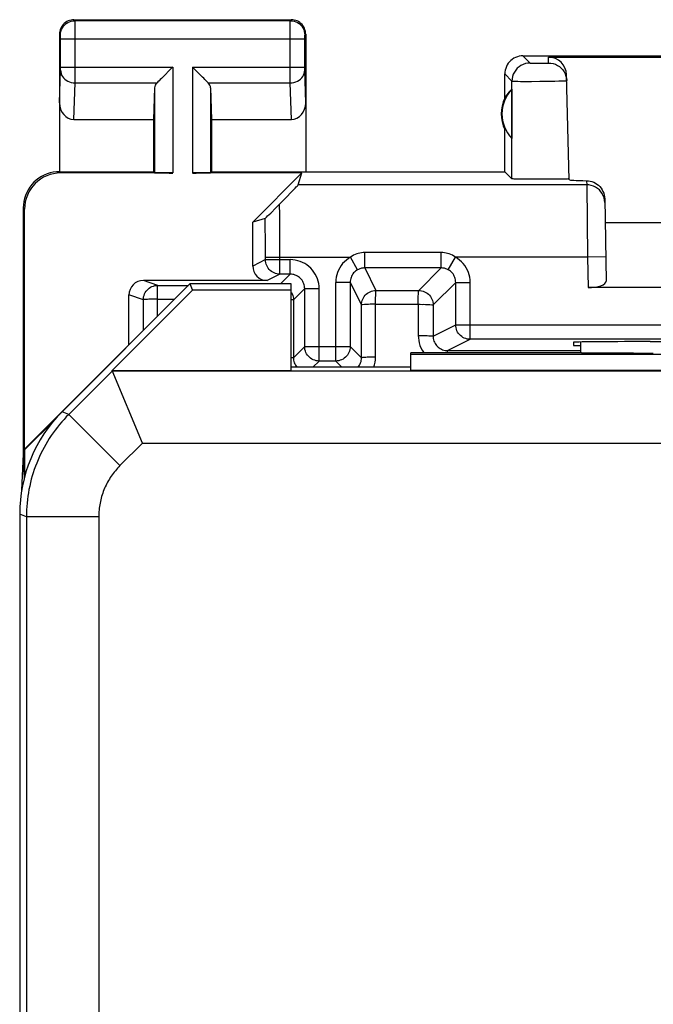
# Model space of a CAD drawing. Units: millimetres. Extents: x 127 to 171.8, y 74.2 to 123.2.
# Drawn here: x 127 to 135.8, y 109.6 to 123.2 of the extents above; entities that cross this region are included whole.
import ezdxf

# ---------------------------------------------------------------- set-up
doc = ezdxf.new("R2010")
doc.units = ezdxf.units.MM
doc.header["$LTSCALE"] = 16.335
for name, color, linetype in [('ASSI', 7, 'CONTINUOUS'), ('DRAFT', 7, 'CONTINUOUS'), ('RACCORDO', 7, 'CONTINUOUS')]:
    doc.layers.add(name, color=color, linetype=linetype)

msp = doc.modelspace()

# ---------------------------------------------------------------- linework, layer by layer
at = {"layer": 'ASSI', "color": 253, "linetype": 'CONTINUOUS'}
for p, q in [((127.792, 123.15), (127.779, 123.163)), ((130.766, 123.15), (127.792, 123.15)), ((127.793, 123.127), (127.792, 123.144)), ((127.793, 123.046), (127.793, 123.127)), ((130.765, 123.073), (130.766, 123.126)), ((130.766, 123.15), (130.779, 123.163)), ((127.592, 122.95), (127.579, 122.963)), ((127.793, 122.383), (127.793, 123.046)), ((130.765, 122.924), (130.765, 123.073)), ((130.966, 122.95), (130.979, 122.963)), ((127.593, 122.933), (127.593, 122.94)), ((127.593, 122.925), (127.593, 122.933)), ((127.593, 122.911), (127.593, 122.925)), ((127.593, 122.503), (127.593, 122.911)), ((127.593, 122.9), (130.965, 122.9)), ((130.765, 122.416), (130.765, 122.924)), ((130.965, 122.933), (130.965, 122.939)), ((130.965, 122.925), (130.965, 122.933)), ((130.965, 122.915), (130.965, 122.925)), ((130.965, 122.903), (130.965, 122.915)), ((130.965, 122.497), (130.965, 122.903)), ((133.979, 122.663), (134.077, 122.565)), ((134.093, 122.564), (134.099, 122.564)), ((134.099, 122.564), (134.108, 122.564)), ((134.108, 122.564), (134.118, 122.564)), ((134.118, 122.564), (134.137, 122.563)), ((134.137, 122.563), (134.164, 122.563)), ((134.164, 122.563), (134.198, 122.563)), ((134.198, 122.563), (134.233, 122.563)), ((134.233, 122.563), (134.261, 122.563)), ((134.261, 122.563), (134.282, 122.563)), ((134.282, 122.563), (134.297, 122.564)), ((134.297, 122.564), (134.307, 122.564)), ((134.307, 122.564), (134.315, 122.564)), ((134.315, 122.564), (134.32, 122.564)), ((134.32, 122.564), (134.324, 122.564)), ((134.333, 122.565), (134.331, 122.647)), ((127.579, 122.015), (127.593, 122.467)), ((127.593, 122.508), (129.142, 122.508)), ((127.593, 122.491), (127.593, 122.503)), ((127.593, 122.479), (127.593, 122.491)), ((127.593, 122.472), (127.593, 122.479)), ((127.593, 122.467), (127.593, 122.472)), ((129.142, 122.508), (129.142, 121.046)), ((129.416, 122.508), (129.416, 121.046)), ((129.416, 122.508), (130.965, 122.508)), ((130.766, 122.291), (130.765, 122.416)), ((130.965, 122.485), (130.965, 122.497)), ((130.965, 122.476), (130.965, 122.485)), ((130.965, 122.471), (130.965, 122.476)), ((130.965, 122.467), (130.965, 122.471)), ((130.979, 122.015), (130.965, 122.467)), ((133.729, 122.414), (133.827, 122.315)), ((127.777, 121.786), (127.793, 122.291)), ((127.793, 122.291), (127.793, 122.383)), ((127.793, 122.291), (128.926, 122.291)), ((129.632, 122.291), (130.766, 122.291)), ((130.781, 121.786), (130.766, 122.291)), ((133.827, 120.966), (133.827, 122.315)), ((133.868, 122.313), (133.882, 122.313)), ((133.882, 122.313), (133.907, 122.313)), ((133.907, 122.313), (133.947, 122.312)), ((133.947, 122.312), (134.005, 122.312)), ((134.005, 122.312), (134.098, 122.312)), ((134.098, 122.312), (134.213, 122.313)), ((134.213, 122.313), (134.328, 122.314)), ((134.328, 122.314), (134.42, 122.316)), ((134.42, 122.316), (134.476, 122.317)), ((134.476, 122.317), (134.513, 122.318)), ((134.513, 122.318), (134.536, 122.319)), ((134.536, 122.319), (134.55, 122.319)), ((134.55, 122.319), (134.561, 122.32)), ((128.892, 122.222), (128.892, 121.05)), ((129.666, 122.222), (129.666, 121.05)), ((127.596, 121.046), (127.579, 121.063)), ((134.858, 120.939), (134.859, 120.883)), ((134.859, 120.883), (130.876, 120.883)), ((134.859, 120.883), (134.872, 119.884)), ((127.097, 120.546), (127.079, 120.564)), ((135.122, 119.888), (134.872, 119.884)), ((134.872, 119.884), (134.879, 119.463)), ((128.31, 118.315), (127.707, 117.711)), ((128.31, 118.315), (137.92, 118.315)), ((127.707, 117.711), (127.615, 117.749)), ((128.414, 117.004), (127.707, 117.711)), ((128.724, 117.315), (128.414, 117.004)), ((128.724, 117.315), (136.929, 117.315)), ((127.121, 116.297), (127.029, 116.335)), ((127.121, 116.297), (127.121, 81.03)), ((128.121, 116.297), (127.121, 116.297)), ((128.121, 116.297), (128.121, 81.03))]:
    msp.add_line(p, q, dxfattribs=at)
at = {"layer": 'ASSI', "color": 7, "linetype": 'CONTINUOUS'}
for p, q in [((127.779, 123.163), (130.779, 123.163)), ((127.579, 122.963), (127.579, 121.063)), ((130.979, 122.963), (130.979, 121.063)), ((133.979, 122.663), (137.129, 122.663)), ((134.331, 122.647), (137.113, 122.647)), ((129.122, 122.488), (129.006, 122.371)), ((129.142, 122.508), (129.122, 122.488)), ((129.436, 122.488), (129.416, 122.508)), ((129.552, 122.371), (129.436, 122.488)), ((133.729, 122.081), (133.729, 122.414)), ((134.619, 120.951), (134.581, 122.403)), ((128.892, 122.222), (128.879, 121.786)), ((129.666, 122.222), (129.679, 121.786)), ((133.825, 122.203), (133.825, 121.524)), ((127.777, 121.786), (128.879, 121.786)), ((128.879, 121.786), (128.879, 121.063)), ((129.679, 121.786), (129.679, 121.063)), ((129.679, 121.786), (130.781, 121.786)), ((133.729, 121.063), (133.729, 121.646)), ((127.579, 121.063), (128.879, 121.063)), ((129.142, 121.046), (127.596, 121.046)), ((128.879, 121.063), (128.892, 121.05)), ((130.924, 121.046), (129.416, 121.046)), ((129.679, 121.063), (129.666, 121.05)), ((129.679, 121.063), (133.729, 121.063)), ((130.247, 120.369), (130.924, 121.046)), ((130.876, 120.883), (130.924, 121.046)), ((133.729, 121.063), (133.827, 120.966)), ((133.996, 120.96), (133.939, 120.961)), ((134.062, 120.959), (133.996, 120.96)), ((134.134, 120.959), (134.062, 120.959)), ((134.245, 120.959), (134.134, 120.959)), ((134.356, 120.959), (134.245, 120.959)), ((134.424, 120.96), (134.356, 120.959)), ((134.485, 120.96), (134.424, 120.96)), ((134.536, 120.961), (134.485, 120.96)), ((135.108, 120.69), (135.128, 119.554)), ((127.079, 120.564), (127.079, 117.163)), ((127.097, 117.231), (127.097, 120.546)), ((135.113, 120.363), (141.245, 120.363)), ((127.097, 117.231), (129.379, 119.513)), ((128.308, 118.319), (129.415, 119.426)), ((129.379, 119.513), (129.415, 119.426)), ((130.779, 119.513), (129.379, 119.513)), ((130.779, 119.426), (129.415, 119.426)), ((130.779, 118.319), (130.779, 119.513)), ((141.479, 119.463), (134.879, 119.463)), ((134.678, 118.708), (134.679, 118.663)), ((134.679, 118.663), (134.779, 118.663)), ((134.779, 118.563), (134.779, 118.712)), ((135.738, 118.717), (135.677, 118.717)), ((132.429, 118.319), (132.429, 118.563)), ((134.787, 118.563), (132.429, 118.563)), ((143.929, 118.541), (132.429, 118.541)), ((132.429, 118.363), (130.779, 118.363)), ((128.724, 117.315), (128.308, 118.319)), ((128.308, 118.319), (130.779, 118.319)), ((143.929, 118.319), (132.429, 118.319)), ((127.102, 117.229), (127.517, 117.643)), ((127.079, 117.163), (127.056, 116.665)), ((127.079, 117.163), (127.089, 116.822)), ((127.102, 117.229), (127.097, 117.231)), ((127.102, 116.869), (127.102, 117.229)), ((127.029, 116.335), (127.029, 80.992))]:
    msp.add_line(p, q, dxfattribs=at)
for points in [[(127.779, 123.163), (127.758, 123.162), (127.738, 123.159), (127.717, 123.154), (127.698, 123.146), (127.679, 123.137), (127.661, 123.125), (127.645, 123.112), (127.631, 123.097), (127.618, 123.081), (127.606, 123.064), (127.596, 123.045), (127.589, 123.025), (127.583, 123.005), (127.58, 122.984), (127.579, 122.963)], [(130.979, 122.963), (130.978, 122.984), (130.975, 123.005), (130.969, 123.025), (130.962, 123.045), (130.952, 123.064), (130.941, 123.081), (130.928, 123.097), (130.913, 123.112), (130.897, 123.125), (130.879, 123.137), (130.86, 123.146), (130.841, 123.154), (130.821, 123.159), (130.8, 123.162), (130.779, 123.163)], [(133.979, 122.663), (133.953, 122.662), (133.927, 122.658), (133.902, 122.651), (133.877, 122.642), (133.854, 122.63), (133.832, 122.615), (133.812, 122.599), (133.793, 122.581), (133.777, 122.561), (133.763, 122.539), (133.751, 122.515), (133.741, 122.491), (133.735, 122.465), (133.73, 122.439), (133.729, 122.414)], [(134.333, 122.565), (134.365, 122.563), (134.397, 122.557), (134.428, 122.547), (134.457, 122.533), (134.483, 122.515), (134.508, 122.494), (134.529, 122.47), (134.548, 122.444), (134.562, 122.415), (134.573, 122.385), (134.58, 122.354), (134.583, 122.322)], [(129.006, 122.371), (128.988, 122.353), (128.971, 122.336), (128.954, 122.32), (128.939, 122.305), (128.926, 122.291)], [(129.632, 122.291), (129.618, 122.305), (129.603, 122.32), (129.587, 122.336), (129.57, 122.354), (129.552, 122.371)], [(127.579, 121.063), (127.536, 121.062), (127.493, 121.056), (127.45, 121.047), (127.408, 121.033), (127.367, 121.017), (127.328, 120.996), (127.292, 120.973), (127.257, 120.946), (127.226, 120.917), (127.196, 120.885), (127.17, 120.851), (127.146, 120.814), (127.126, 120.775), (127.109, 120.734), (127.096, 120.692), (127.087, 120.65), (127.081, 120.607), (127.079, 120.564)], [(133.939, 120.961), (133.892, 120.962), (133.873, 120.962), (133.857, 120.963), (133.844, 120.964), (133.835, 120.964), (133.829, 120.965), (133.827, 120.966)], [(134.576, 120.963), (134.557, 120.962), (134.536, 120.961)], [(134.619, 120.966), (134.617, 120.965), (134.612, 120.964), (134.604, 120.964), (134.591, 120.963), (134.576, 120.963)], [(134.858, 120.939), (134.883, 120.938), (134.908, 120.933), (134.932, 120.927), (134.956, 120.917), (134.979, 120.906), (135.001, 120.892), (135.022, 120.876), (135.04, 120.858), (135.057, 120.838), (135.072, 120.815), (135.084, 120.791), (135.094, 120.767), (135.102, 120.742), (135.106, 120.716), (135.108, 120.69)]]:
    msp.add_lwpolyline(points, dxfattribs=at)
at = {"layer": 'ASSI', "color": 253, "linetype": 'CONTINUOUS'}
for points in [[(127.592, 122.95), (127.594, 122.976), (127.599, 123.002), (127.608, 123.027), (127.619, 123.05), (127.634, 123.072), (127.651, 123.092), (127.671, 123.109), (127.692, 123.123), (127.716, 123.135), (127.74, 123.143), (127.766, 123.149), (127.792, 123.15)], [(127.792, 123.144), (127.792, 123.149), (127.792, 123.15)], [(130.766, 123.126), (130.766, 123.142), (130.766, 123.145), (130.766, 123.148), (130.766, 123.15), (130.766, 123.15)], [(130.766, 123.15), (130.792, 123.149), (130.818, 123.143), (130.842, 123.135), (130.866, 123.123), (130.888, 123.109), (130.907, 123.092), (130.925, 123.072), (130.939, 123.05), (130.951, 123.027), (130.959, 123.002), (130.964, 122.976), (130.966, 122.95)], [(127.593, 122.94), (127.593, 122.943), (127.593, 122.946), (127.593, 122.948), (127.592, 122.949), (127.592, 122.95), (127.592, 122.95)], [(130.965, 122.939), (130.965, 122.942), (130.966, 122.944), (130.966, 122.945), (130.966, 122.947), (130.966, 122.948), (130.966, 122.949), (130.966, 122.949), (130.966, 122.95), (130.966, 122.95), (130.966, 122.95)], [(134.077, 122.565), (134.045, 122.563), (134.013, 122.557), (133.982, 122.546), (133.952, 122.532), (133.925, 122.514), (133.901, 122.492), (133.879, 122.467), (133.861, 122.44), (133.846, 122.411), (133.836, 122.38), (133.83, 122.348), (133.827, 122.315)], [(134.077, 122.565), (134.077, 122.565), (134.078, 122.565), (134.078, 122.565), (134.079, 122.565), (134.08, 122.565), (134.081, 122.565), (134.082, 122.565), (134.083, 122.565), (134.085, 122.564), (134.087, 122.564), (134.089, 122.564), (134.093, 122.564)], [(134.324, 122.564), (134.326, 122.564), (134.327, 122.565), (134.329, 122.565), (134.33, 122.565), (134.331, 122.565), (134.332, 122.565), (134.333, 122.565), (134.333, 122.565), (134.333, 122.565), (134.333, 122.565)], [(127.593, 122.465), (127.595, 122.442), (127.6, 122.42), (127.608, 122.399), (127.62, 122.378), (127.635, 122.36), (127.652, 122.343), (127.672, 122.328), (127.693, 122.315), (127.717, 122.305), (127.741, 122.298), (127.767, 122.293), (127.793, 122.291)], [(130.766, 122.291), (130.792, 122.293), (130.817, 122.298), (130.842, 122.305), (130.865, 122.315), (130.887, 122.328), (130.906, 122.343), (130.924, 122.36), (130.938, 122.378), (130.95, 122.399), (130.958, 122.42), (130.964, 122.442), (130.966, 122.465)], [(133.827, 122.315), (133.828, 122.315), (133.829, 122.315), (133.83, 122.315), (133.832, 122.315), (133.835, 122.314), (133.838, 122.314), (133.841, 122.314), (133.846, 122.314), (133.85, 122.314), (133.856, 122.313), (133.868, 122.313)], [(134.561, 122.32), (134.565, 122.32), (134.57, 122.32), (134.573, 122.32), (134.576, 122.321), (134.579, 122.321), (134.581, 122.321), (134.582, 122.321), (134.583, 122.322), (134.583, 122.322)], [(135.109, 120.638), (135.106, 120.67), (135.099, 120.702), (135.088, 120.732), (135.074, 120.761), (135.055, 120.788), (135.034, 120.812), (135.009, 120.833), (134.982, 120.851), (134.953, 120.865), (134.923, 120.875), (134.891, 120.881), (134.859, 120.883)], [(127.707, 117.711), (127.673, 117.677), (127.641, 117.642), (127.609, 117.607), (127.579, 117.57), (127.549, 117.533), (127.52, 117.496), (127.492, 117.457), (127.465, 117.418), (127.438, 117.378), (127.413, 117.338), (127.389, 117.297), (127.365, 117.256), (127.343, 117.214), (127.322, 117.171), (127.302, 117.128), (127.282, 117.084), (127.264, 117.04), (127.247, 116.996), (127.231, 116.951), (127.216, 116.906), (127.202, 116.861), (127.189, 116.815), (127.177, 116.769), (127.167, 116.722), (127.157, 116.676), (127.149, 116.629), (127.141, 116.582), (127.135, 116.535), (127.13, 116.487), (127.126, 116.44), (127.123, 116.392), (127.121, 116.345), (127.121, 116.297)], [(128.414, 117.004), (128.397, 116.987), (128.381, 116.97), (128.365, 116.952), (128.35, 116.934), (128.335, 116.915), (128.32, 116.896), (128.306, 116.877), (128.293, 116.858), (128.28, 116.838), (128.267, 116.818), (128.255, 116.797), (128.243, 116.776), (128.232, 116.755), (128.221, 116.734), (128.211, 116.712), (128.202, 116.691), (128.192, 116.669), (128.184, 116.647), (128.176, 116.624), (128.168, 116.602), (128.161, 116.579), (128.155, 116.556), (128.149, 116.533), (128.144, 116.51), (128.139, 116.486), (128.135, 116.463), (128.131, 116.439), (128.128, 116.416), (128.125, 116.392), (128.123, 116.368), (128.122, 116.345), (128.121, 116.321), (128.121, 116.297)]]:
    msp.add_lwpolyline(points, dxfattribs=at)
at = {"layer": 'ASSI', "color": 7, "linetype": 'CONTINUOUS'}
for radius, start, end in [(0.49, 136.2077, 223.7923), (0.5, 154.1581, 205.8419)]:
    msp.add_arc((134.179, 121.863), radius, start, end, dxfattribs=at)
for centre, major_axis, ratio, start_param, end_param in [((134.331, 122.397), (-0.004, 0.25), 0.99939, -1.560976, -0.016356), ((129.142, 122.219), (0.25, 0), 0.57735, 2.617994, 3.124139), ((129.416, 122.219), (0.25, 0), 0.57735, 0.017453, 0.523599), ((134.133, 121.863), (0.46, 0), 0.994988, 2.305328, 2.644816), ((127.779, 122.017), (0.007, 0.231), 0.865926, -4.677489, -3.115419), ((130.779, 122.017), (-0.007, 0.231), 0.865926, -3.167766, -1.605696), ((127.597, 120.546), (-0.354, 0.354), 0.999695, -0.785246, 0.785246), ((129.142, 121.05), (0.25, 0), 0.017455, -3.124139, -1.570796), ((129.416, 121.05), (0.25, 0), 0.017455, -1.570796, -0.017453), ((135.62, 120.951), (1, 0), 0.017447, -3.141136, -2.436615), ((134.877, 119.554), (0.25, -0.001), 0.363898, -1.563475, 0.007322), ((135.678, 118.708), (1, 0), 0.008729, 1.57171, 3.141821), ((138.179, 118.846), (14.995, 0), 0.008727, -1.734322, -1.40727), ((135.779, 118.564), (1, 0), 0.004427, -3.019237, -1.570796), ((129.029, 116.335), (1.848, -0.765), 0.999955, 2.748909, 3.534276)]:
    msp.add_ellipse(centre, major_axis=major_axis, ratio=ratio, start_param=start_param, end_param=end_param, dxfattribs=at)
at = {"layer": 'DRAFT', "color": 7, "linetype": 'CONTINUOUS'}
for p, q in [((128.308, 118.319), (129.415, 119.426)), ((129.379, 119.513), (129.415, 119.426)), ((130.779, 119.513), (129.379, 119.513)), ((130.779, 119.426), (129.415, 119.426)), ((130.779, 118.319), (130.779, 119.513)), ((132.429, 118.319), (132.429, 118.563)), ((143.929, 118.541), (132.429, 118.541)), ((132.429, 118.363), (130.779, 118.363)), ((128.308, 118.319), (130.779, 118.319)), ((143.929, 118.319), (132.429, 118.319))]:
    msp.add_line(p, q, dxfattribs=at)
at = {"layer": 'RACCORDO', "color": 7, "linetype": 'CONTINUOUS'}
for p, q in [((130.7, 120.7), (130.792, 120.794)), ((130.792, 120.794), (130.834, 120.837)), ((130.568, 120.566), (130.7, 120.7)), ((130.495, 120.493), (130.568, 120.566)), ((130.419, 120.419), (130.247, 120.369)), ((130.247, 119.761), (130.247, 120.369)), ((130.453, 120.452), (130.495, 120.493)), ((130.447, 119.561), (128.737, 119.561)), ((130.765, 119.649), (130.623, 119.649)), ((129.379, 119.513), (127.615, 117.749)), ((130.965, 118.649), (130.965, 119.449)), ((131.594, 119.535), (131.594, 118.649)), ((128.537, 118.671), (128.537, 119.361)), ((143.108, 118.749), (133.25, 118.749)), ((134.779, 118.563), (134.779, 118.712)), ((134.787, 118.563), (132.429, 118.563)), ((131.394, 118.449), (131.165, 118.449)), ((128.724, 117.315), (128.308, 118.319)), ((127.029, 116.335), (127.029, 80.992))]:
    msp.add_line(p, q, dxfattribs=at)
at = {"layer": 'RACCORDO', "color": 253, "linetype": 'CONTINUOUS'}
for p, q in [((130.62, 120.465), (130.618, 120.617)), ((130.421, 120.303), (130.419, 120.419)), ((130.622, 120.287), (130.62, 120.465)), ((130.422, 120.126), (130.421, 120.303)), ((130.623, 120.091), (130.622, 120.287)), ((130.423, 119.934), (130.422, 120.126)), ((130.623, 119.849), (130.623, 120.091)), ((130.423, 119.849), (130.247, 119.761)), ((130.423, 119.849), (130.423, 119.934)), ((130.423, 119.884), (131.598, 119.884)), ((130.423, 119.849), (130.765, 119.849)), ((130.623, 119.649), (130.623, 119.849)), ((130.765, 119.649), (130.765, 119.849)), ((131.696, 119.709), (131.598, 119.884)), ((131.794, 119.735), (131.794, 119.947)), ((132.85, 119.947), (131.794, 119.947)), ((132.85, 119.735), (132.85, 119.947)), ((132.948, 119.709), (133.046, 119.884)), ((134.872, 119.884), (133.046, 119.884)), ((131.794, 119.735), (131.949, 119.423)), ((132.85, 119.735), (131.794, 119.735)), ((132.85, 119.735), (132.539, 119.423)), ((128.937, 119.494), (128.737, 119.561)), ((130.623, 119.649), (130.447, 119.561)), ((130.629, 119.513), (130.765, 119.649)), ((128.937, 119.494), (129.36, 119.494)), ((130.809, 119.294), (130.965, 119.449)), ((130.965, 119.449), (131.165, 119.449)), ((131.165, 118.449), (131.165, 119.449)), ((131.394, 118.449), (131.394, 119.535)), ((131.594, 119.535), (131.394, 119.535)), ((131.594, 119.535), (131.749, 119.223)), ((131.949, 119.423), (132.539, 119.423)), ((133.05, 119.535), (132.739, 119.223)), ((133.05, 118.949), (133.05, 119.535)), ((133.05, 119.535), (133.25, 119.535)), ((133.25, 118.749), (133.25, 119.535)), ((128.737, 119.294), (128.537, 119.361)), ((128.737, 118.872), (128.737, 119.294)), ((128.931, 119.065), (128.93, 119.303)), ((128.93, 119.303), (129.168, 119.303)), ((130.779, 119.399), (130.783, 119.394)), ((130.779, 119.298), (130.793, 119.297)), ((130.809, 119.294), (130.809, 118.493)), ((131.749, 118.493), (131.749, 119.223)), ((131.944, 118.502), (131.944, 119.232)), ((131.944, 119.232), (132.533, 119.232)), ((132.533, 119.232), (132.533, 118.802)), ((132.739, 119.223), (132.738, 118.793)), ((132.738, 118.793), (133.05, 118.949)), ((133.05, 118.949), (143.308, 118.949)), ((132.938, 118.593), (133.25, 118.749)), ((130.965, 118.649), (130.809, 118.493)), ((130.965, 118.649), (131.594, 118.649)), ((131.594, 118.649), (131.749, 118.493)), ((132.938, 118.593), (134.779, 118.592)), ((131.165, 118.449), (131.079, 118.363)), ((131.394, 118.449), (131.479, 118.363)), ((128.31, 118.315), (127.707, 117.711)), ((128.31, 118.315), (137.92, 118.315)), ((127.707, 117.711), (127.615, 117.749)), ((128.414, 117.004), (127.707, 117.711)), ((128.724, 117.315), (128.414, 117.004)), ((128.724, 117.315), (136.929, 117.315)), ((127.121, 116.297), (127.029, 116.335)), ((127.121, 116.297), (127.121, 81.03)), ((128.121, 116.297), (127.121, 116.297)), ((128.121, 116.297), (128.121, 81.03))]:
    msp.add_line(p, q, dxfattribs=at)
at = {"layer": 'RACCORDO', "color": 7, "linetype": 'CONTINUOUS'}
for points in [[(130.834, 120.837), (130.849, 120.853), (130.861, 120.866), (130.869, 120.875), (130.875, 120.881), (130.876, 120.883)], [(130.419, 120.419), (130.42, 120.42), (130.422, 120.422), (130.426, 120.425), (130.431, 120.43), (130.437, 120.436), (130.453, 120.452)]]:
    msp.add_lwpolyline(points, dxfattribs=at)
at = {"layer": 'RACCORDO', "color": 253, "linetype": 'CONTINUOUS'}
for points in [[(130.623, 119.649), (130.602, 119.65), (130.581, 119.653), (130.561, 119.659), (130.542, 119.666), (130.523, 119.676), (130.505, 119.687), (130.489, 119.7), (130.474, 119.715), (130.461, 119.731), (130.45, 119.749), (130.44, 119.768), (130.433, 119.787), (130.427, 119.807), (130.424, 119.828), (130.423, 119.849)], [(131.165, 119.449), (131.163, 119.484), (131.158, 119.519), (131.151, 119.553), (131.141, 119.586), (131.127, 119.618), (131.111, 119.649), (131.092, 119.678), (131.071, 119.706), (131.048, 119.732), (131.022, 119.755), (130.994, 119.777), (130.965, 119.795), (130.934, 119.811), (130.902, 119.825), (130.868, 119.835), (130.835, 119.843), (130.8, 119.847), (130.765, 119.849)], [(131.598, 119.884), (131.568, 119.865), (131.54, 119.843), (131.513, 119.82), (131.489, 119.794), (131.468, 119.766), (131.448, 119.737), (131.432, 119.706), (131.418, 119.673), (131.408, 119.64), (131.4, 119.605), (131.395, 119.57), (131.394, 119.535)], [(131.794, 119.947), (131.771, 119.947), (131.749, 119.944), (131.727, 119.94), (131.705, 119.935), (131.684, 119.928), (131.662, 119.919), (131.64, 119.909), (131.619, 119.897), (131.598, 119.884)], [(133.046, 119.884), (133.025, 119.897), (133.004, 119.909), (132.982, 119.919), (132.96, 119.928), (132.939, 119.935), (132.917, 119.94), (132.895, 119.944), (132.872, 119.947), (132.85, 119.947)], [(133.25, 119.535), (133.249, 119.57), (133.244, 119.605), (133.236, 119.64), (133.225, 119.673), (133.212, 119.706), (133.195, 119.737), (133.176, 119.766), (133.154, 119.794), (133.13, 119.82), (133.104, 119.843), (133.076, 119.865), (133.046, 119.884)], [(131.696, 119.709), (131.681, 119.7), (131.667, 119.689), (131.654, 119.677), (131.641, 119.665), (131.631, 119.651), (131.621, 119.636), (131.613, 119.62), (131.606, 119.604), (131.601, 119.587), (131.597, 119.57), (131.594, 119.552), (131.594, 119.535)], [(131.794, 119.735), (131.782, 119.734), (131.771, 119.733), (131.76, 119.732), (131.749, 119.73), (131.739, 119.727), (131.728, 119.723), (131.717, 119.719), (131.706, 119.715), (131.696, 119.709)], [(132.948, 119.709), (132.938, 119.715), (132.927, 119.719), (132.916, 119.723), (132.905, 119.727), (132.894, 119.73), (132.883, 119.732), (132.872, 119.733), (132.861, 119.734), (132.85, 119.735)], [(133.05, 119.535), (133.049, 119.552), (133.047, 119.57), (133.043, 119.587), (133.038, 119.604), (133.031, 119.62), (133.023, 119.636), (133.013, 119.651), (133.002, 119.665), (132.99, 119.677), (132.977, 119.689), (132.963, 119.7), (132.948, 119.709)], [(130.965, 119.449), (130.964, 119.466), (130.962, 119.484), (130.958, 119.501), (130.953, 119.517), (130.946, 119.534), (130.938, 119.549), (130.928, 119.564), (130.918, 119.578), (130.906, 119.59), (130.893, 119.602), (130.879, 119.613), (130.865, 119.622), (130.849, 119.63), (130.833, 119.637), (130.817, 119.642), (130.8, 119.646), (130.782, 119.648), (130.765, 119.649)], [(128.737, 119.294), (128.738, 119.315), (128.741, 119.336), (128.747, 119.356), (128.754, 119.376), (128.764, 119.394), (128.775, 119.412), (128.788, 119.428), (128.803, 119.443), (128.819, 119.456), (128.837, 119.467), (128.856, 119.477), (128.875, 119.484), (128.895, 119.49), (128.916, 119.493), (128.937, 119.494)], [(128.93, 119.303), (128.931, 119.328), (128.931, 119.353), (128.931, 119.376), (128.931, 119.399), (128.932, 119.419), (128.932, 119.438), (128.933, 119.455), (128.934, 119.468), (128.934, 119.479), (128.935, 119.487), (128.935, 119.492), (128.937, 119.494)], [(131.749, 119.223), (131.75, 119.244), (131.754, 119.265), (131.759, 119.285), (131.766, 119.305), (131.776, 119.323), (131.787, 119.341), (131.801, 119.357), (131.815, 119.372), (131.832, 119.385), (131.849, 119.397), (131.868, 119.406), (131.887, 119.414), (131.908, 119.419), (131.928, 119.422), (131.949, 119.423)], [(131.944, 119.232), (131.944, 119.257), (131.944, 119.282), (131.944, 119.305), (131.944, 119.328), (131.945, 119.348), (131.945, 119.367), (131.946, 119.383), (131.946, 119.397), (131.947, 119.408), (131.947, 119.416), (131.948, 119.421), (131.949, 119.423)], [(132.533, 119.232), (132.533, 119.257), (132.533, 119.281), (132.534, 119.305), (132.534, 119.327), (132.534, 119.348), (132.535, 119.366), (132.536, 119.383), (132.536, 119.397), (132.537, 119.408), (132.538, 119.416), (132.539, 119.421), (132.539, 119.423)], [(132.539, 119.423), (132.56, 119.422), (132.58, 119.419), (132.601, 119.413), (132.62, 119.406), (132.639, 119.396), (132.656, 119.385), (132.673, 119.372), (132.687, 119.357), (132.7, 119.341), (132.712, 119.323), (132.721, 119.304), (132.729, 119.285), (132.734, 119.265), (132.738, 119.244), (132.739, 119.223)], [(128.753, 119.297), (128.745, 119.297), (128.739, 119.296), (128.737, 119.294)], [(128.93, 119.303), (128.905, 119.302), (128.881, 119.302), (128.857, 119.302), (128.835, 119.302), (128.814, 119.301), (128.795, 119.3), (128.778, 119.3), (128.753, 119.297)], [(130.783, 119.394), (130.792, 119.375), (130.8, 119.356), (130.805, 119.335), (130.808, 119.315), (130.809, 119.294)], [(130.793, 119.297), (130.802, 119.297), (130.807, 119.296), (130.809, 119.294)], [(131.764, 119.227), (131.756, 119.226), (131.751, 119.225), (131.749, 119.223)], [(131.944, 119.232), (131.918, 119.232), (131.893, 119.232), (131.869, 119.232), (131.846, 119.231), (131.825, 119.23), (131.806, 119.23), (131.79, 119.229), (131.764, 119.227)], [(132.533, 119.232), (132.559, 119.232), (132.585, 119.231), (132.611, 119.232), (132.635, 119.231), (132.657, 119.23), (132.677, 119.23), (132.695, 119.229), (132.722, 119.227)], [(132.722, 119.227), (132.731, 119.226), (132.736, 119.225), (132.739, 119.223)], [(133.25, 118.749), (133.229, 118.75), (133.209, 118.753), (133.188, 118.759), (133.169, 118.766), (133.15, 118.776), (133.133, 118.787), (133.116, 118.8), (133.102, 118.815), (133.088, 118.831), (133.077, 118.849), (133.068, 118.868), (133.06, 118.887), (133.055, 118.907), (133.051, 118.928), (133.05, 118.949)], [(132.533, 118.802), (132.535, 118.767), (132.539, 118.732), (132.547, 118.698), (132.557, 118.665), (132.571, 118.632), (132.587, 118.601), (132.605, 118.572), (132.612, 118.563)], [(132.533, 118.802), (132.559, 118.802), (132.585, 118.802), (132.61, 118.801), (132.634, 118.801), (132.656, 118.8), (132.677, 118.799), (132.694, 118.799), (132.709, 118.798), (132.722, 118.797), (132.731, 118.795), (132.736, 118.794), (132.738, 118.793)], [(132.738, 118.793), (132.739, 118.776), (132.741, 118.758), (132.745, 118.741), (132.75, 118.724), (132.757, 118.708), (132.765, 118.693), (132.774, 118.678), (132.785, 118.664), (132.797, 118.651), (132.81, 118.64), (132.823, 118.629), (132.838, 118.62), (132.854, 118.612), (132.87, 118.605), (132.886, 118.6), (132.903, 118.596), (132.92, 118.594), (132.938, 118.593)], [(131.165, 118.449), (131.144, 118.45), (131.123, 118.453), (131.103, 118.459), (131.083, 118.466), (131.065, 118.476), (131.047, 118.487), (131.031, 118.5), (131.016, 118.515), (131.003, 118.531), (130.991, 118.549), (130.982, 118.568), (130.974, 118.587), (130.969, 118.607), (130.966, 118.628), (130.965, 118.649)], [(131.594, 118.649), (131.592, 118.628), (131.589, 118.607), (131.584, 118.587), (131.576, 118.568), (131.567, 118.549), (131.555, 118.531), (131.542, 118.515), (131.527, 118.5), (131.511, 118.487), (131.494, 118.476), (131.475, 118.466), (131.455, 118.459), (131.435, 118.453), (131.414, 118.45), (131.394, 118.449)], [(132.935, 118.563), (132.935, 118.567), (132.936, 118.578), (132.937, 118.586), (132.937, 118.591), (132.938, 118.593)], [(130.779, 118.498), (130.781, 118.498), (130.793, 118.497), (130.802, 118.496), (130.807, 118.495), (130.809, 118.493)], [(130.809, 118.493), (130.81, 118.476), (130.812, 118.459), (130.816, 118.442), (130.821, 118.425), (130.828, 118.409), (130.836, 118.393), (130.845, 118.379), (130.856, 118.365), (130.857, 118.363)], [(131.702, 118.363), (131.703, 118.364), (131.713, 118.378), (131.723, 118.393), (131.731, 118.408), (131.737, 118.424), (131.743, 118.441), (131.746, 118.458), (131.749, 118.476), (131.749, 118.493)], [(131.944, 118.502), (131.918, 118.502), (131.893, 118.501), (131.869, 118.501), (131.847, 118.501), (131.826, 118.5), (131.807, 118.499), (131.79, 118.498), (131.776, 118.497), (131.765, 118.496), (131.756, 118.495), (131.751, 118.494), (131.749, 118.493)], [(131.919, 118.363), (131.919, 118.365), (131.93, 118.398), (131.937, 118.432), (131.942, 118.466), (131.944, 118.502)], [(127.707, 117.711), (127.673, 117.677), (127.641, 117.642), (127.609, 117.607), (127.579, 117.57), (127.549, 117.533), (127.52, 117.496), (127.492, 117.457), (127.465, 117.418), (127.438, 117.378), (127.413, 117.338), (127.389, 117.297), (127.365, 117.256), (127.343, 117.214), (127.322, 117.171), (127.302, 117.128), (127.282, 117.084), (127.264, 117.04), (127.247, 116.996), (127.231, 116.951), (127.216, 116.906), (127.202, 116.861), (127.189, 116.815), (127.177, 116.769), (127.167, 116.722), (127.157, 116.676), (127.149, 116.629), (127.141, 116.582), (127.135, 116.535), (127.13, 116.487), (127.126, 116.44), (127.123, 116.392), (127.121, 116.345), (127.121, 116.297)], [(128.414, 117.004), (128.397, 116.987), (128.381, 116.97), (128.365, 116.952), (128.35, 116.934), (128.335, 116.915), (128.32, 116.896), (128.306, 116.877), (128.293, 116.858), (128.28, 116.838), (128.267, 116.818), (128.255, 116.797), (128.243, 116.776), (128.232, 116.755), (128.221, 116.734), (128.211, 116.712), (128.202, 116.691), (128.192, 116.669), (128.184, 116.647), (128.176, 116.624), (128.168, 116.602), (128.161, 116.579), (128.155, 116.556), (128.149, 116.533), (128.144, 116.51), (128.139, 116.486), (128.135, 116.463), (128.131, 116.439), (128.128, 116.416), (128.125, 116.392), (128.123, 116.368), (128.122, 116.345), (128.121, 116.321), (128.121, 116.297)]]:
    msp.add_lwpolyline(points, dxfattribs=at)
at = {"layer": 'RACCORDO', "color": 7, "linetype": 'CONTINUOUS'}
for centre, major_axis, ratio, start_param, end_param in [((130.447, 119.761), (0.179, 0.089), 0.99981, 2.678052, 4.248696), ((128.737, 119.361), (0.19, -0.063), 0.999619, 1.8926, 3.463168), ((135.779, 118.564), (1, 0), 0.004427, -3.019237, -1.570796), ((129.029, 116.335), (1.848, -0.765), 0.999955, 2.748909, 3.534276)]:
    msp.add_ellipse(centre, major_axis=major_axis, ratio=ratio, start_param=start_param, end_param=end_param, dxfattribs=at)

doc.saveas('drawing.dxf')
